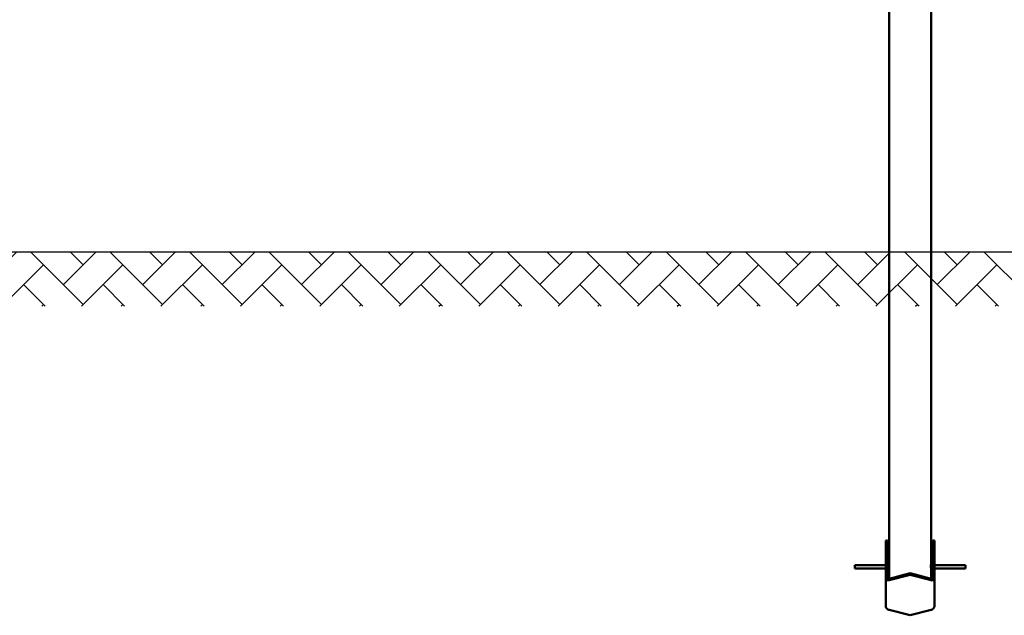
# Model space of a CAD drawing. Units: millimetres. Extents: x 1665 to 2370, y 512 to 803.
# Drawn here: x 1844 to 2023, y 512 to 619 of the extents above; entities that cross this region are included whole.
import ezdxf

# ---------------------------------------------------------------- set-up
doc = ezdxf.new("R2010")
doc.units = ezdxf.units.MM
doc.header["$LTSCALE"] = 10
doc.layers.add('Widoczne (ISO)', color=7, linetype='Continuous', lineweight=50)
doc.styles.get("Standard").update_dxf_attribs({"font": 'tahoma.ttf'})
doc.dimstyles.new('Karol 10', dxfattribs={"dimtxt": 10, "dimasz": 5, "dimexe": 0.18, "dimexo": 0.0625, "dimgap": 0.09, "dimtad": 1, "dimdec": 0, "dimzin": 0, "dimdsep": 46, "dimtxsty": 'Standard', "dimcen": 0.09, "dimadec": 0, "dimazin": 0, "dimtfac": 1, "dimtdec": 0, "dimtofl": 0, "dimtmove": 0, "dimatfit": 3, "dimfxl": 3, "dimfxlon": 1, "dimtolj": 1, "dimtzin": 0, "dimarcsym": 0})

# ---------------------------------------------------------------- blocks, each defined once
blk = doc.blocks.new('*D10')
at = {"color": 0, "lineweight": -2, "transparency": 16777216}
for p, q in [((2342.61, 619.49), (2345.79, 619.49)), ((2345.61, 582.49), (2345.61, 614.49)), ((2342.61, 577.49), (2345.79, 577.49))]:
    blk.add_line(p, q, dxfattribs=at)
at = {"color": 0, "transparency": 16777216}
for points in [[(2344.78, 614.49), (2346.45, 614.49), (2345.61, 619.49)], [(2344.78, 582.49), (2346.45, 582.49), (2345.61, 577.49)]]:
    blk.add_solid(points, dxfattribs=at)
at = {"layer": 'Defpoints', "color": 0, "transparency": 16777216}
for p in [(1813.07, 619.49), (2345.61, 619.49), (1809.54, 577.49)]:
    blk.add_point(p, dxfattribs=at)
at = {"color": 0, "transparency": 16777216, "insert": (2340.42, 598.49), "char_height": 10, "attachment_point": 5, "rotation": 90}
blk.add_mtext('\\A1;42', dxfattribs=at)
blk = doc.blocks.new('*D11')
at = {"color": 0, "lineweight": -2, "transparency": 16777216}
for p, q in [((2358.96, 577.49), (2362.14, 577.49)), ((2361.96, 572.49), (2361.96, 522.59)), ((2358.96, 517.59), (2362.14, 517.59))]:
    blk.add_line(p, q, dxfattribs=at)
at = {"color": 0, "transparency": 16777216}
for points in [[(2361.12, 572.49), (2362.79, 572.49), (2361.96, 577.49)], [(2361.12, 522.59), (2362.79, 522.59), (2361.96, 517.59)]]:
    blk.add_solid(points, dxfattribs=at)
at = {"layer": 'Defpoints', "color": 0, "transparency": 16777216}
for p in [(1676.16, 577.49), (1678.87, 517.59), (2361.96, 517.59)]:
    blk.add_point(p, dxfattribs=at)
at = {"color": 0, "transparency": 16777216, "insert": (2356.66, 547.54), "char_height": 10, "attachment_point": 5, "rotation": 90}
blk.add_mtext('\\A1;60', dxfattribs=at)
blk = doc.blocks.new('*D12')
at = {"color": 0, "lineweight": -2, "transparency": 16777216}
for p, q in [((2358.96, 803.13), (2362.14, 803.13)), ((2361.96, 582.49), (2361.96, 798.13)), ((2358.96, 577.49), (2362.14, 577.49))]:
    blk.add_line(p, q, dxfattribs=at)
at = {"color": 0, "transparency": 16777216}
for points in [[(2361.12, 798.13), (2362.79, 798.13), (2361.96, 803.13)], [(2361.12, 582.49), (2362.79, 582.49), (2361.96, 577.49)]]:
    blk.add_solid(points, dxfattribs=at)
at = {"layer": 'Defpoints', "color": 0, "transparency": 16777216}
for p in [(1732.54, 803.13), (2361.96, 803.13), (1767.34, 577.49)]:
    blk.add_point(p, dxfattribs=at)
at = {"color": 0, "transparency": 16777216, "insert": (2356.66, 690.31), "char_height": 10, "attachment_point": 5, "rotation": 90}
blk.add_mtext('\\A1;226', dxfattribs=at)
blk = doc.blocks.new('A$C6321521A')
at = {"layer": 'Widoczne (ISO)'}
for p, q in [((336.45, 9.21), (336.45, 286.51)), ((344.06, 9.21), (344.06, 286.51)), ((335.85, 13.56), (335.85, 6.74)), ((335.85, 13.56), (336.15, 13.56)), ((336.15, 6.74), (336.15, 13.56)), ((344.67, 13.56), (344.37, 13.56)), ((344.37, 13.56), (344.37, 6.74)), ((344.67, 6.74), (344.67, 13.56)), ((330.26, 9.08), (330.26, 8.48)), ((330.26, 9.08), (335.85, 9.08)), ((336.15, 9.08), (336.48, 9.08)), ((344.04, 9.08), (344.37, 9.08)), ((344.67, 9.08), (350.26, 9.08)), ((350.26, 8.48), (350.26, 9.08)), ((330.26, 8.48), (335.85, 8.48)), ((336.15, 8.48), (336.46, 8.48)), ((336.45, 6.63), (336.45, 8.35)), ((340.26, 7.61), (336.45, 6.62)), ((336.45, 6.33), (340.26, 7.32)), ((344.07, 6.62), (340.26, 7.61)), ((340.26, 7.32), (340.26, 7.61)), ((340.26, 7.32), (344.07, 6.33)), ((344.06, 8.48), (344.37, 8.48)), ((344.06, 6.63), (344.06, 8.35)), ((344.67, 8.48), (350.26, 8.48)), ((335.85, 6.74), (336.02, 6.74)), ((335.85, 1.74), (335.85, 6.74)), ((336.02, 6.74), (336.15, 6.74)), ((336.45, 6.62), (336.45, 6.5)), ((336.45, 6.5), (336.45, 6.33)), ((344.07, 6.5), (344.07, 6.62)), ((344.07, 6.33), (344.07, 6.5)), ((344.37, 6.74), (344.5, 6.74)), ((344.5, 6.74), (344.67, 6.74)), ((344.67, 6.74), (344.67, 1.74)), ((340.26, 0), (336.45, 0.99)), ((344.07, 0.99), (340.26, 0))]:
    blk.add_line(p, q, dxfattribs=at)
for points, knots in [([(336.46, 9.08), (336.46, 9.1), (336.46, 9.12), (336.46, 9.17), (336.45, 9.2), (336.45, 9.23), (336.46, 9.23), (336.46, 9.22), (336.46, 9.2), (336.47, 9.14), (336.48, 9.1), (336.48, 9.01), (336.48, 8.95), (336.48, 8.9)], [1.7871169, 1.7871169, 1.7871169, 1.7871169, 1.866476, 1.866476, 2.036155, 2.036155, 2.2058341, 2.2058341, 2.3755131, 2.3755131, 2.5451932, 2.5451932, 2.7148734, 2.7148734, 2.7148734, 2.7148734]), ([(344.04, 8.9), (344.04, 8.95), (344.04, 9.01), (344.04, 9.1), (344.05, 9.14), (344.06, 9.2), (344.06, 9.22), (344.06, 9.23), (344.06, 9.23), (344.06, 9.2), (344.06, 9.17), (344.06, 9.12), (344.06, 9.1), (344.06, 9.08)], [0, 0, 0, 0, 0.1696802, 0.1696802, 0.3393603, 0.3393603, 0.5090393, 0.5090393, 0.6787183, 0.6787183, 0.8483974, 0.8483974, 0.9277565, 0.9277565, 0.9277565, 0.9277565]), ([(336.48, 8.9), (336.48, 8.84), (336.48, 8.78), (336.48, 8.66), (336.47, 8.6), (336.46, 8.51), (336.46, 8.46), (336.46, 8.39), (336.45, 8.36), (336.45, 8.35)], [0, 0, 0, 0, 0.1696802, 0.1696802, 0.3393603, 0.3393603, 0.5090393, 0.5090393, 0.6787183, 0.6787183, 0.6787183, 0.6787183]), ([(344.06, 8.35), (344.06, 8.36), (344.06, 8.39), (344.06, 8.46), (344.06, 8.51), (344.05, 8.6), (344.04, 8.66), (344.04, 8.78), (344.04, 8.84), (344.04, 8.9)], [2.036155, 2.036155, 2.036155, 2.036155, 2.2058341, 2.2058341, 2.3755131, 2.3755131, 2.5451932, 2.5451932, 2.7148734, 2.7148734, 2.7148734, 2.7148734]), ([(336.45, 6.33), (336.43, 6.33), (336.4, 6.33), (336.28, 6.32), (336.19, 6.33), (336.03, 6.4), (335.97, 6.46), (335.9, 6.55), (335.88, 6.59), (335.86, 6.64), (335.86, 6.66), (335.85, 6.7), (335.85, 6.72), (335.85, 6.74)], [0, 0, 0, 0, 0.088755, 0.088755, 0.44519, 0.44519, 0.801659, 0.801659, 0.98344, 0.98344, 1.074244, 1.074244, 1.16505, 1.16505, 1.16505, 1.16505]), ([(336.15, 6.74), (336.15, 6.72), (336.16, 6.7), (336.19, 6.65), (336.23, 6.62), (336.3, 6.6), (336.33, 6.6), (336.39, 6.61), (336.42, 6.61), (336.45, 6.62)], [0, 0, 0, 0, 0.1800097, 0.1800097, 0.5058264, 0.5058264, 0.6677908, 0.6677908, 0.8297562, 0.8297562, 0.8297562, 0.8297562]), ([(344.67, 6.74), (344.67, 6.72), (344.67, 6.7), (344.65, 6.61), (344.62, 6.54), (344.51, 6.42), (344.44, 6.37), (344.31, 6.33), (344.26, 6.33), (344.19, 6.32), (344.17, 6.32), (344.12, 6.33), (344.1, 6.33), (344.07, 6.33)], [0, 0, 0, 0, 0.088755, 0.088755, 0.44519, 0.44519, 0.801659, 0.801659, 0.98344, 0.98344, 1.074244, 1.074244, 1.16505, 1.16505, 1.16505, 1.16505]), ([(344.07, 6.62), (344.1, 6.61), (344.14, 6.6), (344.23, 6.6), (344.28, 6.61), (344.33, 6.65), (344.35, 6.67), (344.37, 6.7), (344.37, 6.72), (344.37, 6.74)], [0, 0, 0, 0, 0.1800097, 0.1800097, 0.5058264, 0.5058264, 0.6677908, 0.6677908, 0.8297562, 0.8297562, 0.8297562, 0.8297562]), ([(335.85, 1.74), (335.85, 1.71), (335.85, 1.69), (335.87, 1.55), (335.9, 1.44), (336.01, 1.25), (336.08, 1.17), (336.21, 1.08), (336.26, 1.05), (336.33, 1.02), (336.35, 1.01), (336.4, 1), (336.42, 0.99), (336.45, 0.99)], [0, 0, 0, 0, 0.088755, 0.088755, 0.44519, 0.44519, 0.801659, 0.801659, 0.98344, 0.98344, 1.074244, 1.074244, 1.16505, 1.16505, 1.16505, 1.16505]), ([(344.07, 0.99), (344.09, 0.99), (344.12, 1), (344.24, 1.03), (344.33, 1.08), (344.49, 1.23), (344.55, 1.31), (344.62, 1.46), (344.64, 1.52), (344.66, 1.6), (344.66, 1.63), (344.67, 1.68), (344.67, 1.71), (344.67, 1.74)], [0, 0, 0, 0, 0.088755, 0.088755, 0.44519, 0.44519, 0.801659, 0.801659, 0.98344, 0.98344, 1.074244, 1.074244, 1.16505, 1.16505, 1.16505, 1.16505])]:
    blk.add_open_spline(points, degree=3, knots=knots, dxfattribs=at)

msp = doc.modelspace()

# ---------------------------------------------------------------- hatches: boundary and pattern name
h = msp.add_hatch()
h.set_pattern_fill('AR-HBONE', color=256, scale=0.05)
h.set_pattern_definition([(45, (-5619.242, -11203.369), (7e-16, 7.1842049), [15.24, -5.08]), (135, (-5615.6497, -11199.777), (7e-16, 7.1842049), [15.24, -5.08])])
h.paths.add_polyline_path([(2369.75, 567.65), (2369.75, 577.49), (1670.71, 577.49), (1670.71, 567.65)])

# ---------------------------------------------------------------- linework, layer by layer
msp.add_line((1670.71, 577.49), (2369.75, 577.49))

# ---------------------------------------------------------------- block references
msp.add_blockref('A$C6321521A', (1665.22, 511.69))

# ---------------------------------------------------------------- dimensions: what is measured, and where the dimension line sits
for base, p1, p2, picture, middle in [((2361.96, 803.13), (1767.34, 577.49), (1732.54, 803.13), '*D12', (2361.96, 690.31)), ((2345.61, 619.49), (1809.54, 577.49), (1813.07, 619.49), '*D10', (2345.61, 598.49))]:
    dim = msp.add_linear_dim(base=base, p1=p1, p2=p2, angle=90, dimstyle='Karol 10')
    dim.commit()
    dim.dimension.update_dxf_attribs({"geometry": picture, "text_midpoint": middle, "dimtype": 160})
dim = msp.add_linear_dim(base=(2361.96, 517.59), p1=(1676.16, 577.49), p2=(1678.87, 517.59), angle=90, dimstyle='Karol 10')
dim.commit()
dim.dimension.update_dxf_attribs({"geometry": '*D11', "text_midpoint": (2356.66, 547.54)})

doc.saveas('drawing.dxf')
